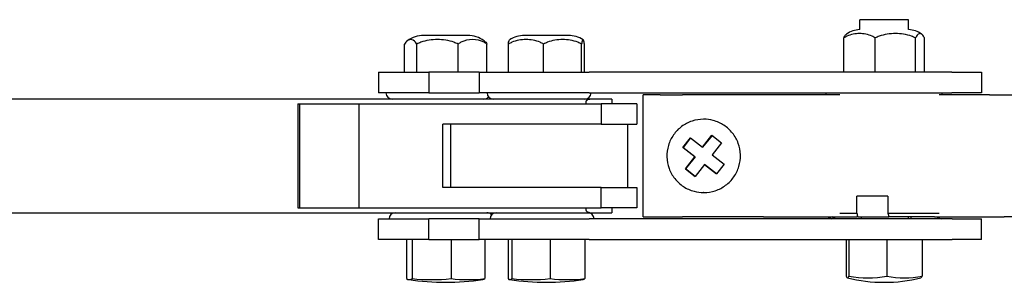
# Model space of a CAD drawing. Units: millimetres. Extents: x 573 to 1709, y 1066 to 2208.
# Drawn here: x 777 to 858, y 1116 to 1138 of the extents above; entities that cross this region are included whole.
import ezdxf

# ---------------------------------------------------------------- set-up
doc = ezdxf.new("R2010")
doc.units = ezdxf.units.MM
doc.header["$LTSCALE"] = 10
doc.layers.add('Spigoli visibili(ISO)', color=179, linetype='Continuous', lineweight=25, true_color=0x262659)

msp = doc.modelspace()

# ---------------------------------------------------------------- linework, layer by layer
at = {"layer": 'Spigoli visibili(ISO)'}
for p, q in [((850.139, 1137.769), (846.139, 1137.769)), ((846.139, 1136.961), (846.139, 1137.769)), ((850.139, 1136.96), (850.139, 1137.769)), ((814.095, 1136.469), (810.495, 1136.469)), ((822.326, 1136.469), (818.726, 1136.469)), ((844.84, 1133.469), (844.84, 1136.269)), ((847.412, 1133.469), (847.412, 1136.269)), ((850.707, 1133.469), (850.707, 1136.269)), ((851.431, 1133.469), (851.431, 1136.269)), ((808.921, 1133.469), (808.921, 1135.769)), ((809.93, 1133.469), (809.93, 1135.769)), ((813.304, 1133.469), (813.304, 1135.769)), ((815.669, 1133.469), (815.669, 1135.769)), ((817.417, 1133.469), (817.417, 1135.769)), ((820.296, 1133.469), (820.296, 1135.769)), ((823.404, 1133.469), (823.404, 1135.769)), ((823.634, 1133.469), (823.634, 1135.769)), ((806.79, 1133.469), (810.911, 1133.469)), ((806.79, 1133.469), (806.79, 1131.769)), ((810.911, 1133.469), (810.911, 1131.769)), ((815.026, 1133.469), (810.911, 1133.469)), ((815.026, 1133.469), (824.028, 1133.469)), ((815.026, 1133.469), (815.026, 1131.769)), ((853.684, 1133.469), (824.028, 1133.469)), ((853.684, 1133.469), (856.107, 1133.469)), ((856.107, 1133.469), (856.107, 1131.769)), ((824.082, 1131.269), (615.797, 1131.269)), ((810.911, 1131.769), (806.79, 1131.769)), ((810.911, 1131.769), (815.026, 1131.769)), ((824.028, 1131.769), (815.026, 1131.769)), ((823.789, 1130.869), (823.789, 1131.069)), ((824.028, 1131.769), (853.684, 1131.769)), ((825.88, 1131.269), (824.082, 1131.269)), ((825.88, 1131.269), (825.88, 1130.869)), ((829.824, 1131.619), (828.436, 1131.619)), ((828.436, 1121.619), (828.436, 1131.619)), ((829.824, 1131.619), (831.647, 1131.619)), ((837.749, 1131.619), (831.647, 1131.619)), ((838.277, 1131.619), (837.749, 1131.619)), ((844.519, 1131.619), (838.277, 1131.619)), ((843.386, 1131.619), (843.386, 1131.769)), ((856.747, 1131.619), (852.629, 1131.619)), ((852.886, 1131.619), (852.886, 1131.769)), ((856.107, 1131.769), (853.684, 1131.769)), ((856.747, 1131.619), (857.963, 1131.619)), ((857.963, 1131.619), (859.475, 1131.619)), ((800.207, 1130.869), (800.207, 1122.369)), ((800.207, 1130.869), (800.343, 1130.869)), ((800.343, 1130.869), (805.199, 1130.869)), ((800.343, 1130.869), (800.343, 1122.369)), ((805.199, 1130.869), (825.012, 1130.869)), ((805.199, 1130.869), (805.199, 1122.369)), ((827.91, 1130.869), (825.012, 1130.869)), ((825.012, 1130.869), (825.012, 1129.219)), ((827.91, 1130.869), (827.91, 1129.219)), ((833.39, 1129.619), (833.375, 1129.619)), ((812.07, 1124.019), (812.07, 1129.219)), ((825.012, 1129.219), (812.07, 1129.219)), ((812.697, 1129.219), (812.697, 1124.019)), ((825.012, 1129.219), (827.91, 1129.219)), ((827.16, 1129.219), (827.16, 1124.019)), ((831.685, 1127.31), (832.304, 1128.095)), ((832.313, 1128.089), (831.699, 1127.31)), ((832.304, 1128.095), (833.285, 1127.321)), ((833.285, 1127.321), (834.06, 1128.303)), ((834.068, 1128.296), (833.3, 1127.321)), ((834.06, 1128.303), (834.845, 1127.683)), ((832.666, 1126.536), (831.685, 1127.31)), ((831.685, 1127.31), (831.699, 1127.31)), ((831.699, 1127.31), (832.68, 1126.536)), ((833.285, 1127.321), (833.3, 1127.321)), ((834.845, 1127.683), (834.07, 1126.702)), ((831.892, 1125.555), (832.666, 1126.536)), ((832.68, 1126.536), (831.906, 1125.555)), ((832.666, 1126.536), (832.68, 1126.536)), ((834.07, 1126.702), (835.052, 1125.928)), ((832.677, 1124.935), (831.892, 1125.555)), ((831.892, 1125.555), (831.906, 1125.555)), ((831.906, 1125.555), (832.682, 1124.942)), ((833.451, 1125.917), (832.677, 1124.935)), ((834.432, 1125.143), (833.451, 1125.917)), ((833.451, 1125.917), (833.465, 1125.917)), ((833.465, 1125.917), (834.438, 1125.149)), ((835.052, 1125.928), (834.432, 1125.143)), ((825.012, 1124.019), (812.07, 1124.019)), ((825.012, 1124.019), (827.91, 1124.019)), ((825.012, 1122.369), (825.012, 1124.019)), ((827.91, 1124.019), (827.91, 1122.369)), ((833.39, 1123.619), (833.375, 1123.619)), ((848.452, 1123.319), (845.909, 1123.319)), ((845.909, 1121.919), (845.909, 1123.319)), ((848.452, 1123.319), (848.452, 1121.919)), ((800.207, 1122.369), (800.343, 1122.369)), ((800.343, 1122.369), (805.199, 1122.369)), ((805.199, 1122.369), (825.012, 1122.369)), ((823.789, 1122.169), (823.789, 1122.369)), ((827.91, 1122.369), (825.012, 1122.369)), ((825.88, 1122.369), (825.88, 1121.969)), ((615.797, 1121.969), (824.082, 1121.969)), ((806.795, 1121.469), (810.916, 1121.469)), ((806.795, 1119.769), (806.795, 1121.469)), ((815.026, 1121.469), (810.916, 1121.469)), ((810.916, 1119.769), (810.916, 1121.469)), ((815.026, 1121.469), (824.027, 1121.469)), ((815.026, 1119.769), (815.026, 1121.469)), ((853.687, 1121.469), (824.027, 1121.469)), ((824.082, 1121.969), (825.88, 1121.969)), ((828.436, 1121.619), (829.824, 1121.619)), ((829.824, 1121.619), (831.647, 1121.619)), ((837.749, 1121.619), (831.647, 1121.619)), ((838.277, 1121.619), (837.749, 1121.619)), ((838.277, 1121.619), (845.324, 1121.619)), ((843.892, 1121.619), (843.486, 1121.469)), ((843.811, 1121.469), (844.217, 1121.619)), ((844.519, 1121.919), (845.909, 1121.919)), ((845.324, 1121.619), (845.913, 1121.619)), ((845.975, 1121.619), (845.913, 1121.619)), ((845.979, 1121.619), (845.975, 1121.619)), ((845.979, 1121.619), (847.163, 1121.619)), ((846.251, 1121.619), (846.251, 1121.469)), ((847.163, 1121.619), (848.517, 1121.619)), ((848.452, 1121.919), (852.629, 1121.919)), ((852.25, 1121.619), (848.517, 1121.619)), ((850.139, 1121.469), (850.139, 1121.619)), ((850.351, 1121.469), (850.351, 1121.619)), ((852.25, 1121.619), (856.747, 1121.619)), ((852.385, 1121.619), (852.792, 1121.469)), ((853.687, 1121.469), (856.11, 1121.469)), ((856.11, 1119.769), (856.11, 1121.469)), ((856.747, 1121.619), (857.963, 1121.619)), ((859.475, 1121.619), (857.963, 1121.619)), ((810.916, 1119.769), (806.795, 1119.769)), ((809.1, 1119.769), (809.1, 1116.569)), ((809.539, 1119.769), (809.539, 1116.569)), ((810.916, 1119.769), (815.026, 1119.769)), ((812.735, 1119.769), (812.735, 1116.569)), ((824.027, 1119.769), (815.026, 1119.769)), ((815.491, 1119.769), (815.491, 1116.569)), ((817.387, 1119.769), (817.387, 1116.569)), ((817.687, 1119.769), (817.687, 1116.569)), ((820.826, 1119.769), (820.826, 1116.569)), ((823.665, 1119.769), (823.665, 1116.569)), ((824.027, 1119.769), (853.687, 1119.769)), ((845.034, 1119.769), (845.034, 1116.769)), ((845.256, 1119.769), (845.256, 1116.769)), ((848.361, 1119.769), (848.361, 1116.769)), ((851.244, 1119.769), (851.244, 1116.769)), ((856.11, 1119.769), (853.687, 1119.769))]:
    msp.add_line(p, q, dxfattribs=at)
for centre, radius, start, end in [((846.336, 1134.641), 2.328, 94.84556, 122.9931), ((849.936, 1134.641), 2.328, 57.0069, 84.98887), ((810.495, 1134.141), 2.328, 90, 125.0184), ((814.095, 1134.141), 2.328, 54.9816, 90), ((818.726, 1134.141), 2.328, 90, 121.21868), ((822.326, 1134.141), 2.328, 58.78132, 90), ((807.912, 1131.769), 0.5, 180, 270), ((815.412, 1131.769), 0.5, 270, 320.09078), ((816.179, 1131.769), 0.5, 180, 270), ((823.679, 1131.769), 0.5, 270, 0), ((808.165, 1121.469), 0.5, 90, 180), ((815.665, 1121.469), 0.5, 40.34281, 90), ((816.427, 1121.469), 0.5, 90, 180), ((823.927, 1121.469), 0.5, 0, 90), ((848.139, 1128.519), 12.25, 255.79448, 284.20552), ((812.295, 1136.419), 20.15, 261.36709, 278.6326), ((820.526, 1136.419), 20.15, 261.40511, 278.59537)]:
    msp.add_arc(centre, radius, start, end, dxfattribs=at)
for centre, major_axis, ratio, start_param, end_param in [((867.989, 1231.751), (0, 152.397), 0.208987, 2.375601, 2.378445), ((870.531, 1231.751), (0, -152.397), 0.208987, 5.517194, 5.520038), ((809.319, 1136.419), (0, -19.925), 0.126927, 6.196143, 6.37022), ((811.137, 1136.419), (0, -19.925), 0.922485, 6.196143, 6.37022), ((814.113, 1136.419), (0, -19.925), 0.795557, 6.196146, 6.370223), ((815.271, 1136.419), (0, -19.925), 0.126927, 0.019267, 0.087035), ((817.537, 1136.419), (0, -19.925), 0.086851, 6.196146, 6.370223), ((819.257, 1136.419), (0, -19.925), 0.906179, 6.19615, 6.370227), ((822.246, 1136.419), (0, -19.925), 0.819327, 6.196151, 6.370228), ((823.514, 1136.419), (0, -19.925), 0.086851, 0.013127, 0.087038), ((845.145, 1128.519), (0, -11.877), 0.063987, 6.136831, 6.42954), ((846.808, 1128.519), (0, -11.877), 0.896244, 6.136831, 6.42954), ((849.802, 1128.519), (0, -11.877), 0.832257, 6.136831, 6.42954), ((851.133, 1128.519), (0, -11.877), 0.063987, 0.016196, 0.146355)]:
    msp.add_ellipse(centre, major_axis=major_axis, ratio=ratio, start_param=start_param, end_param=end_param, dxfattribs=at)
for points, knots in [([(809.93, 1135.769), (809.897, 1135.826), (809.861, 1135.878), (809.707, 1136.065), (809.554, 1136.136), (809.296, 1136.136), (809.143, 1136.065), (808.989, 1135.878), (808.954, 1135.826), (808.921, 1135.769)], [0.5585056, 0.5585056, 0.5585056, 0.5585056, 0.5935707, 0.5935707, 0.7263998, 0.7263998, 0.8592289, 0.8592289, 0.894294, 0.894294, 0.894294, 0.894294]), ([(813.304, 1135.769), (813.193, 1135.826), (813.075, 1135.878), (812.561, 1136.065), (812.048, 1136.136), (811.185, 1136.136), (810.672, 1136.065), (810.159, 1135.878), (810.04, 1135.826), (809.93, 1135.769)], [0.5585056, 0.5585056, 0.5585056, 0.5585056, 0.5935707, 0.5935707, 0.7263998, 0.7263998, 0.8592289, 0.8592289, 0.894294, 0.894294, 0.894294, 0.894294]), ([(815.669, 1135.769), (815.592, 1135.826), (815.509, 1135.878), (815.149, 1136.065), (814.789, 1136.136), (814.184, 1136.136), (813.825, 1136.065), (813.465, 1135.878), (813.381, 1135.826), (813.304, 1135.769)], [0.5585056, 0.5585056, 0.5585056, 0.5585056, 0.5935707, 0.5935707, 0.7263998, 0.7263998, 0.8592289, 0.8592289, 0.894294, 0.894294, 0.894294, 0.894294]), ([(815.431, 1136.045), (815.479, 1136.012), (815.526, 1135.969), (815.601, 1135.878), (815.636, 1135.826), (815.669, 1135.769)], [0.8123775, 0.8123775, 0.8123775, 0.8123775, 0.85922887, 0.85922887, 0.89429398, 0.89429398, 0.89429398, 0.89429398]), ([(820.296, 1135.769), (820.202, 1135.826), (820.1, 1135.878), (819.662, 1136.065), (819.224, 1136.136), (818.489, 1136.136), (818.051, 1136.065), (817.613, 1135.878), (817.511, 1135.826), (817.417, 1135.769)], [0.5585056, 0.5585056, 0.5585056, 0.5585056, 0.5935707, 0.5935707, 0.7263998, 0.7263998, 0.8592289, 0.8592289, 0.894294, 0.894294, 0.894294, 0.894294]), ([(817.417, 1135.769), (817.425, 1135.826), (817.433, 1135.878), (817.464, 1136.044), (817.493, 1136.114), (817.519, 1136.131)], [0.5585056, 0.5585056, 0.5585056, 0.5585056, 0.5935707, 0.5935707, 0.706928, 0.706928, 0.706928, 0.706928]), ([(823.404, 1135.769), (823.302, 1135.826), (823.193, 1135.878), (822.72, 1136.065), (822.247, 1136.136), (821.453, 1136.136), (820.98, 1136.065), (820.507, 1135.878), (820.397, 1135.826), (820.296, 1135.769)], [0.5585056, 0.5585056, 0.5585056, 0.5585056, 0.5935707, 0.5935707, 0.7263998, 0.7263998, 0.8592289, 0.8592289, 0.894294, 0.894294, 0.894294, 0.894294]), ([(823.634, 1135.769), (823.626, 1135.826), (823.618, 1135.878), (823.583, 1136.065), (823.548, 1136.136), (823.49, 1136.136), (823.455, 1136.065), (823.42, 1135.878), (823.412, 1135.826), (823.404, 1135.769)], [0.5585056, 0.5585056, 0.5585056, 0.5585056, 0.5935707, 0.5935707, 0.7263998, 0.7263998, 0.8592289, 0.8592289, 0.894294, 0.894294, 0.894294, 0.894294]), ([(847.412, 1136.269), (847.328, 1136.326), (847.237, 1136.378), (846.846, 1136.565), (846.455, 1136.636), (845.797, 1136.636), (845.406, 1136.565), (845.015, 1136.378), (844.924, 1136.326), (844.84, 1136.269)], [0.5585056, 0.5585056, 0.5585056, 0.5585056, 0.5935707, 0.5935707, 0.7263998, 0.7263998, 0.8592289, 0.8592289, 0.894294, 0.894294, 0.894294, 0.894294]), ([(844.84, 1136.269), (844.864, 1136.326), (844.889, 1136.378), (844.959, 1136.498), (845.014, 1136.555), (845.068, 1136.591)], [0.5585056, 0.5585056, 0.5585056, 0.5585056, 0.5935707, 0.5935707, 0.6657475, 0.6657475, 0.6657475, 0.6657475]), ([(850.707, 1136.269), (850.6, 1136.326), (850.484, 1136.378), (849.982, 1136.565), (849.481, 1136.636), (848.638, 1136.636), (848.137, 1136.565), (847.636, 1136.378), (847.52, 1136.326), (847.412, 1136.269)], [0.5585056, 0.5585056, 0.5585056, 0.5585056, 0.5935707, 0.5935707, 0.7263998, 0.7263998, 0.8592289, 0.8592289, 0.894294, 0.894294, 0.894294, 0.894294]), ([(851.431, 1136.269), (851.408, 1136.326), (851.382, 1136.378), (851.272, 1136.565), (851.162, 1136.636), (850.977, 1136.636), (850.867, 1136.565), (850.757, 1136.378), (850.731, 1136.326), (850.707, 1136.269)], [0.5585056, 0.5585056, 0.5585056, 0.5585056, 0.5935707, 0.5935707, 0.7263998, 0.7263998, 0.8592289, 0.8592289, 0.894294, 0.894294, 0.894294, 0.894294]), ([(823.789, 1131.069), (823.789, 1131.082), (823.791, 1131.094), (823.798, 1131.118), (823.803, 1131.129), (823.822, 1131.161), (823.839, 1131.178), (823.887, 1131.219), (823.926, 1131.238), (824.005, 1131.263), (824.045, 1131.269), (824.082, 1131.269)], [-0.17303726, -0.17303726, -0.17303726, -0.17303726, -0.16921949, -0.16921949, -0.16540172, -0.16540172, -0.15776618, -0.15776618, -0.14305147, -0.14305147, -0.12833676, -0.12833676, -0.12833676, -0.12833676]), ([(833.375, 1129.619), (833.055, 1129.619), (832.736, 1129.567), (832.128, 1129.366), (831.841, 1129.216), (831.327, 1128.834), (831.102, 1128.602), (830.735, 1128.077), (830.593, 1127.786), (830.41, 1127.173), (830.368, 1126.851), (830.386, 1126.212), (830.447, 1125.893), (830.666, 1125.292), (830.824, 1125.009), (831.221, 1124.507), (831.46, 1124.288), (831.995, 1123.936), (832.291, 1123.804), (832.852, 1123.653), (833.114, 1123.619), (833.375, 1123.619)], [5.380345, 5.380345, 5.380345, 5.380345, 5.700335, 5.700335, 6.020327, 6.020327, 6.340324, 6.340324, 6.660327, 6.660327, 6.980336, 6.980336, 7.300346, 7.300346, 7.620353, 7.620353, 7.940356, 7.940356, 8.260352, 8.260352, 8.521937, 8.521937, 8.521937, 8.521937]), ([(833.39, 1123.619), (833.71, 1123.619), (834.03, 1123.671), (834.637, 1123.872), (834.925, 1124.022), (835.438, 1124.404), (835.664, 1124.636), (836.031, 1125.161), (836.172, 1125.452), (836.355, 1126.065), (836.398, 1126.387), (836.379, 1127.026), (836.318, 1127.345), (836.099, 1127.946), (835.941, 1128.229), (835.544, 1128.731), (835.305, 1128.95), (834.77, 1129.302), (834.475, 1129.434), (833.913, 1129.585), (833.651, 1129.619), (833.39, 1129.619)], [2.238752, 2.238752, 2.238752, 2.238752, 2.558742, 2.558742, 2.878734, 2.878734, 3.198731, 3.198731, 3.518735, 3.518735, 3.838743, 3.838743, 4.158753, 4.158753, 4.478761, 4.478761, 4.798763, 4.798763, 5.118759, 5.118759, 5.380345, 5.380345, 5.380345, 5.380345]), ([(824.082, 1121.969), (824.045, 1121.969), (824.005, 1121.975), (823.926, 1122), (823.887, 1122.019), (823.839, 1122.06), (823.822, 1122.077), (823.803, 1122.109), (823.798, 1122.12), (823.791, 1122.144), (823.789, 1122.156), (823.789, 1122.169)], [0.12833676, 0.12833676, 0.12833676, 0.12833676, 0.14305147, 0.14305147, 0.15776618, 0.15776618, 0.16540172, 0.16540172, 0.16921949, 0.16921949, 0.17303726, 0.17303726, 0.17303726, 0.17303726])]:
    msp.add_open_spline(points, degree=3, knots=knots, dxfattribs=at)

doc.saveas('drawing.dxf')
